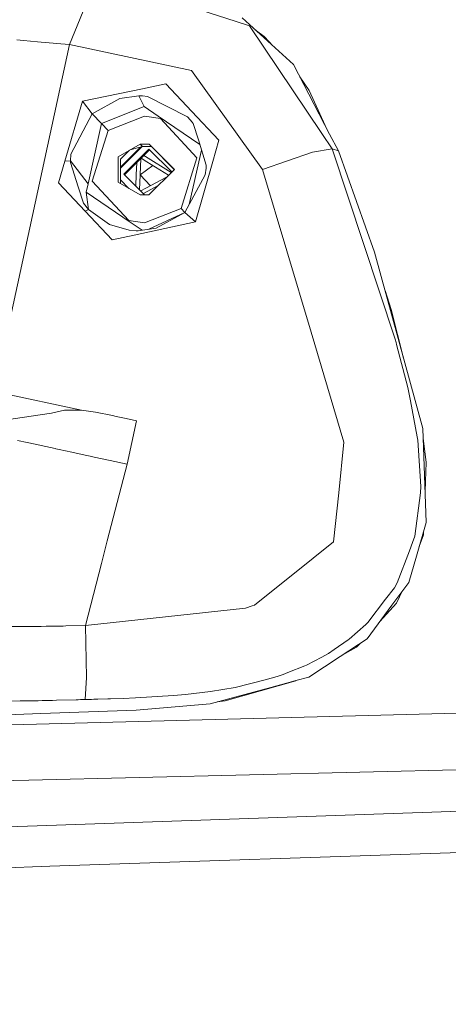
# Model space of a CAD drawing. Units: millimetres. Extents: x 686 to 9240, y -782 to 3582.
# Drawn here: x 2708 to 2780, y 1902 to 2067 of the extents above; entities that cross this region are included whole.
import ezdxf

# ---------------------------------------------------------------- set-up
doc = ezdxf.new("R2010")
doc.units = ezdxf.units.MM
doc.layers.add('1', color=7, linetype='Continuous', true_color=0xffffff)
doc.styles.add('blockfont', font='simplex.shx')
doc.dimstyles.get("Standard").update_dxf_attribs({"dimtxt": 0.18, "dimasz": 0.18, "dimexe": 0.18, "dimexo": 0.0625, "dimgap": 0.09, "dimtad": 0, "dimtih": 1, "dimtoh": 1, "dimdec": 4, "dimzin": 0, "dimdsep": 46, "dimtxsty": 'Standard', "dimcen": 0.09, "dimadec": 0, "dimazin": 0, "dimtfac": 1, "dimtdec": 4, "dimtofl": 0, "dimtmove": 0, "dimatfit": 3, "dimfxl": 1, "dimtolj": 1, "dimtzin": 0, "dimarcsym": 0})

# ---------------------------------------------------------------- blocks, each defined once
blk = doc.blocks.new('_U1')
at = {"layer": '1', "color": 18, "lineweight": 35}
for p, q in [((7350, 300), (7350, -404.54969)), ((2000, 200), (2000, -404.54969)), ((2000, -402.54969), (4621.520833, -402.54969)), ((7350, -402.54969), (4728.479167, -402.54969))]:
    blk.add_line(p, q, dxfattribs=at)
at = {"layer": '1', "color": 18, "lineweight": 70}
for points in [[(2000, -402.54969), (2049.999951, -389.152231), (2050.000049, -415.94715)], [(7350, -402.54969), (7300.000049, -415.94715), (7299.999951, -389.152231)]]:
    blk.add_solid(points, dxfattribs=at)
at = {"layer": '1', "color": 18, "linetype": 'Continuous', "lineweight": 13, "insert": (4625.670833, -441.445523), "char_height": 50, "attachment_point": 7, "line_spacing_factor": 0.903614, "style": 'blockfont'}
blk.add_mtext('\\W1.0391;WB', dxfattribs=at)
blk = doc.blocks.new('_U10')
at = {"layer": '1', "color": 18, "lineweight": 35}
for p, q in [((976.749984, 1255.371448), (976.749984, 3312)), ((976.749984, 3310), (2648.020826, 3310)), ((4820, 3310), (3148.729159, 3310))]:
    blk.add_line(p, q, dxfattribs=at)
at = {"layer": '1', "color": 18, "lineweight": 13}
for p, q in [((2679.885409, 3235), (2654.885409, 3235)), ((2654.885409, 3235), (2654.885409, 3141.25)), ((2911.552076, 3235), (2886.552076, 3235)), ((2911.552076, 3141.25), (2911.552076, 3235)), ((2654.885409, 3141.25), (2679.885409, 3141.25)), ((2886.552076, 3141.25), (2911.552076, 3141.25))]:
    blk.add_line(p, q, dxfattribs=at)
at = {"layer": '1', "color": 18, "lineweight": 70}
for points in [[(976.749984, 3310), (1026.749935, 3323.39746), (1026.750034, 3296.60254)], [(4820, 3310), (4770.000049, 3296.60254), (4769.999951, 3323.39746)]]:
    blk.add_solid(points, dxfattribs=at)
at = {"layer": '1', "color": 18, "linetype": 'Continuous', "lineweight": 13, "char_height": 50, "attachment_point": 7, "line_spacing_factor": 0.903614, "style": 'blockfont'}
for s, insert in [('\\W1.2899;151.3', (2652.170826, 3271.104167)), ('\\W1.1047;BBC', (2991.441659, 3271.104167)), ('\\W1.1591;3843', (2679.410409, 3149.229167))]:
    blk.add_mtext(s, dxfattribs=dict(at, insert=insert))

msp = doc.modelspace()

# ---------------------------------------------------------------- linework, layer by layer
at = {"layer": '1', "color": 18, "linetype": 'Continuous', "lineweight": 13}
for p, q in [((2716.298668, 2062.876922), (2719.719497, 2071.280461)), ((2744.255392, 2066.762906), (2731.246797, 2070.945483)), ((2744.255392, 2066.762906), (2746.493427, 2066.043359)), ((2753.855793, 2059.535962), (2745.27487, 2067.376119)), ((2758.632271, 2047.974568), (2746.493427, 2066.043359)), ((2747.467977, 2065.372336), (2748.966305, 2064.225417)), ((2707.45906, 2063.663465), (2708.580581, 2063.554507)), ((2708.580581, 2063.554507), (2710.975019, 2063.330394)), ((2710.975019, 2063.330394), (2711.565582, 2063.276988)), ((2713.552562, 2063.103181), (2711.565582, 2063.276988)), ((2714.151232, 2063.052398), (2713.552562, 2063.103181)), ((2716.298668, 2062.876922), (2714.151232, 2063.052398)), ((2748.966305, 2064.225417), (2749.030678, 2064.14817)), ((2749.030678, 2064.14817), (2750.424716, 2062.670844)), ((2703.695623, 2004.737598), (2716.298668, 2062.876922)), ((2716.298668, 2062.876922), (2736.790506, 2058.5141)), ((2736.790506, 2058.5141), (2748.679249, 2041.951877)), ((2759.93189, 2047.879678), (2753.855793, 2059.535962)), ((2754.923188, 2057.488289), (2756.491749, 2055.18983)), ((2728.553621, 2055.469495), (2718.468277, 2053.368074)), ((2732.473461, 2056.286317), (2728.553621, 2055.469495)), ((2736.821262, 2051.66505), (2732.473461, 2056.286317)), ((2759.189915, 2049.303071), (2756.491749, 2055.18983)), ((2718.468277, 2053.368074), (2715.514271, 2043.310386)), ((2718.468277, 2053.368074), (2720.126001, 2051.290256)), ((2720.126001, 2051.290256), (2724.746792, 2053.864223)), ((2724.746792, 2053.864223), (2727.923958, 2054.294091)), ((2727.923958, 2054.294091), (2728.113739, 2054.290038)), ((2727.923958, 2054.294091), (2728.833524, 2052.472335)), ((2728.113739, 2054.290038), (2728.273956, 2054.2867)), ((2728.273956, 2054.2867), (2728.578417, 2054.27168)), ((2729.392139, 2054.191333), (2728.578417, 2054.27168)), ((2736.093132, 2050.747377), (2729.392139, 2054.191333)), ((2721.682636, 2049.631339), (2728.833524, 2052.472335)), ((2728.833524, 2052.472335), (2731.164304, 2050.880414)), ((2741.346447, 2046.855193), (2736.821262, 2051.66505)), ((2716.560451, 2044.509631), (2720.126001, 2051.290256)), ((2720.126001, 2051.290256), (2721.682636, 2049.631339)), ((2722.772447, 2048.469764), (2728.900282, 2050.904256)), ((2728.900282, 2050.904256), (2731.559602, 2050.507289)), ((2738.15938, 2046.102687), (2731.164304, 2050.880414)), ((2731.559602, 2050.507289), (2737.658588, 2043.88259)), ((2736.093132, 2050.747377), (2736.182777, 2050.701362)), ((2736.182777, 2050.701362), (2736.896841, 2049.863082)), ((2737.076608, 2049.623471), (2736.896841, 2049.863082)), ((2719.420044, 2039.561969), (2721.682636, 2049.631339)), ((2720.142214, 2039.994699), (2722.772447, 2048.469764)), ((2721.682636, 2049.631339), (2722.772447, 2048.469764)), ((2737.919418, 2046.88285), (2737.076608, 2049.623471)), ((2737.919418, 2046.88285), (2739.219753, 2042.655212)), ((2740.323869, 2043.272477), (2741.346447, 2046.855193)), ((2758.632271, 2047.974568), (2760.369388, 2045.388919)), ((2759.93189, 2047.879678), (2761.404363, 2045.054895)), ((2724.479763, 2044.064504), (2728.161184, 2046.186906)), ((2728.466489, 2045.753427), (2724.862521, 2042.14153)), ((2728.20418, 2045.683205), (2724.862966, 2042.334779)), ((2724.866001, 2043.652755), (2726.37282, 2045.155883)), ((2729.624359, 2045.365792), (2725.428907, 2041.161042)), ((2729.740707, 2045.241576), (2725.549216, 2041.041034)), ((2726.492809, 2045.225059), (2728.547661, 2045.775157)), ((2728.161184, 2046.186906), (2729.659645, 2046.186906)), ((2728.161184, 2046.186906), (2728.547661, 2045.775157)), ((2728.547661, 2045.775157), (2730.045883, 2045.775157)), ((2733.475801, 2041.523762), (2729.624359, 2045.365792)), ((2729.659645, 2046.186906), (2733.895151, 2041.942102)), ((2729.659645, 2046.186906), (2730.045883, 2045.775157)), ((2733.471821, 2041.519792), (2729.740707, 2045.241576)), ((2730.045883, 2045.775157), (2733.882926, 2041.929907)), ((2738.283722, 2044.452411), (2738.447104, 2045.167241)), ((2757.037489, 2044.862968), (2760.369388, 2045.388919)), ((2760.369388, 2045.388919), (2770.901291, 2013.50258)), ((2760.369388, 2045.388919), (2761.404363, 2045.054895)), ((2761.404363, 2045.054895), (2767.472116, 2028.059465)), ((2714.459268, 2039.71861), (2715.514271, 2043.310386)), ((2715.514271, 2043.310386), (2716.4627, 2043.410998)), ((2715.514271, 2043.310386), (2716.4627, 2043.410998)), ((2716.454832, 2043.11226), (2716.4627, 2043.410998)), ((2716.560451, 2044.509631), (2716.4627, 2043.410998)), ((2716.4627, 2043.410998), (2719.420044, 2039.561969)), ((2716.4627, 2043.410998), (2719.420044, 2039.561969)), ((2724.479763, 2044.064504), (2724.469988, 2039.819699)), ((2724.866001, 2043.652755), (2724.856659, 2039.596183)), ((2728.255985, 2043.753648), (2728.154031, 2041.05733)), ((2728.336745, 2043.834583), (2729.272453, 2043.248635)), ((2728.791264, 2044.290083), (2729.048578, 2044.128877)), ((2733.372142, 2041.420353), (2729.048578, 2044.128877)), ((2729.272453, 2043.248635), (2732.91636, 2040.965669)), ((2735.028354, 2035.407525), (2737.658588, 2043.88259)), ((2736.371516, 2036.081776), (2738.283722, 2044.452411)), ((2737.443535, 2033.181649), (2740.323869, 2043.272477)), ((2757.037489, 2044.862968), (2748.679249, 2041.951877)), ((2717.763273, 2039.032203), (2716.454832, 2043.11226)), ((2727.508632, 2041.11169), (2727.583042, 2043.079251)), ((2728.154031, 2041.05733), (2730.294964, 2042.608016)), ((2729.640094, 2037.697297), (2733.895151, 2041.942102)), ((2739.074318, 2041.064244), (2739.210932, 2042.169076)), ((2739.234535, 2042.606813), (2739.210932, 2042.169076)), ((2739.219753, 2042.655212), (2739.234535, 2042.606813)), ((2748.679249, 2041.951877), (2756.821958, 2014.684659)), ((2720.142214, 2039.994699), (2726.241199, 2033.370238)), ((2726.272773, 2038.777596), (2724.858024, 2040.18888)), ((2728.901335, 2037.697297), (2725.428907, 2041.161042)), ((2727.434829, 2039.160136), (2727.508632, 2041.11169)), ((2728.058761, 2038.537764), (2728.154031, 2041.05733)), ((2728.154031, 2041.05733), (2729.878546, 2039.203601)), ((2732.592751, 2040.64284), (2729.103891, 2038.792831)), ((2735.647766, 2034.747583), (2739.074318, 2041.064244)), ((2714.459268, 2039.71861), (2718.964903, 2034.936648)), ((2717.763273, 2039.032203), (2718.634693, 2036.314708)), ((2719.420044, 2039.561969), (2719.101516, 2038.143378)), ((2724.469988, 2039.819699), (2728.141634, 2037.697297)), ((2728.25454, 2038.342475), (2729.103891, 2038.792831)), ((2731.207678, 2039.261104), (2728.816597, 2037.993175)), ((2719.101516, 2038.143378), (2726.493208, 2033.133727)), ((2719.514934, 2035.257321), (2719.101516, 2038.143378)), ((2719.514934, 2035.257321), (2719.101516, 2038.143378)), ((2729.640094, 2037.697297), (2728.141634, 2037.697297)), ((2728.678239, 2037.919836), (2728.816597, 2037.993175)), ((2718.634693, 2036.314708), (2719.514934, 2035.257321)), ((2718.964903, 2034.936648), (2719.514934, 2035.257321)), ((2718.964903, 2034.936648), (2719.514934, 2035.257321)), ((2719.514934, 2035.257321), (2723.0359, 2032.724839)), ((2728.900282, 2032.973033), (2735.028354, 2035.407525)), ((2735.647611, 2034.74751), (2735.028354, 2035.407525)), ((2723.471014, 2030.15421), (2718.964903, 2034.936648)), ((2726.241199, 2033.370238), (2728.900282, 2032.973033)), ((2735.647766, 2034.747583), (2729.609637, 2031.912001)), ((2730.871526, 2032.083016), (2735.647766, 2034.747583)), ((2737.443535, 2033.181649), (2735.647766, 2034.747583)), ((2723.0359, 2032.724839), (2726.321546, 2031.773549)), ((2726.321546, 2031.773549), (2727.473823, 2031.679374)), ((2726.493208, 2033.133727), (2728.514709, 2031.763612)), ((2737.43066, 2033.169728), (2727.15172, 2030.949336)), ((2727.490989, 2031.679135), (2727.473823, 2031.679374)), ((2727.802364, 2031.67389), (2727.490989, 2031.679135)), ((2727.85267, 2031.67389), (2730.871526, 2032.083016)), ((2737.43066, 2033.169728), (2737.443535, 2033.181649)), ((2727.15172, 2030.949336), (2723.471014, 2030.15421)), ((2727.85267, 2031.67389), (2727.802364, 2031.67389)), ((2774.439184, 2002.607089), (2767.472116, 2028.059465)), ((2769.224693, 2021.656878), (2770.268766, 2018.492919)), ((2772.335891, 2010.290924), (2770.268766, 2018.492919)), ((2756.821958, 2014.684659), (2762.333957, 1996.227485)), ((2771.062938, 2012.920362), (2770.901291, 2013.50258)), ((2771.062938, 2012.920362), (2771.138994, 2012.627822)), ((2771.138994, 2012.627822), (2773.025839, 2005.385858)), ((2773.158399, 2004.821998), (2773.025839, 2005.385858)), ((2704.735843, 2004.507524), (2718.337623, 2001.569015)), ((2773.478119, 2003.149491), (2773.158399, 2004.821998)), ((2773.478119, 2003.149491), (2774.627296, 1997.138482)), ((2775.563328, 1998.500091), (2774.439184, 2002.607089)), ((2705.336658, 1999.909502), (2713.274566, 2001.091939)), ((2713.274566, 2001.091939), (2715.454904, 2001.594525)), ((2715.454904, 2001.594525), (2718.337623, 2001.569015)), ((2718.337623, 2001.569015), (2719.480364, 2001.430017)), ((2720.673649, 2001.239759), (2719.480364, 2001.430017)), ((2721.813766, 2001.030427), (2720.673649, 2001.239759)), ((2722.406475, 2000.914317), (2721.813766, 2001.030427)), ((2723.52442, 2000.686866), (2722.406475, 2000.914317)), ((2724.132387, 2000.559789), (2723.52442, 2000.686866)), ((2725.539772, 2000.260097), (2724.132387, 2000.559789)), ((2725.815622, 2000.20073), (2725.539772, 2000.260097)), ((2725.815622, 2000.20073), (2727.542488, 1999.826056)), ((2725.965826, 1992.538196), (2727.542488, 1999.826056)), ((2774.627296, 1997.138482), (2774.703352, 1996.587258)), ((2776.134817, 1982.789737), (2775.563328, 1998.500091)), ((2707.57064, 1996.537071), (2709.230749, 1996.17098)), ((2709.230749, 1996.17098), (2709.516374, 1996.108276)), ((2709.516374, 1996.108276), (2713.912575, 1995.149237)), ((2761.453954, 1987.722379), (2762.333957, 1996.227485)), ((2775.209038, 1988.787991), (2774.703352, 1996.587258)), ((2776.140777, 1992.843848), (2775.621798, 1996.892738)), ((2713.912575, 1995.149237), (2714.012233, 1995.12766)), ((2714.593498, 1995.001656), (2714.012233, 1995.12766)), ((2716.727106, 1994.539839), (2714.593498, 1995.001656)), ((2718.922226, 1994.065028), (2716.727106, 1994.539839)), ((2719.754783, 1993.884903), (2718.922226, 1994.065028)), ((2720.468847, 1993.730408), (2719.754783, 1993.884903)), ((2722.851125, 1993.214232), (2720.468847, 1993.730408)), ((2725.965826, 1992.538196), (2722.655861, 1979.678851)), ((2723.135559, 1993.1526), (2722.851125, 1993.214232)), ((2723.135559, 1993.1526), (2725.965826, 1992.538196)), ((2776.140777, 1992.843848), (2776.016084, 1989.680034)), ((2775.181858, 1987.718326), (2775.209038, 1988.787991)), ((2776.016084, 1989.680034), (2775.9475, 1987.939127)), ((2761.453954, 1987.722379), (2760.603515, 1979.500991)), ((2774.227707, 1980.471116), (2775.181858, 1987.718326)), ((2774.484722, 1977.146727), (2776.134817, 1982.789737)), ((2775.661794, 1980.687004), (2774.958997, 1978.768657)), ((2775.68388, 1981.24762), (2775.661794, 1980.687004)), ((2722.487299, 1979.02475), (2721.687643, 1975.915652)), ((2722.655861, 1979.678851), (2722.487299, 1979.02475)), ((2760.603515, 1979.500991), (2757.169096, 1976.76335)), ((2773.301212, 1978.027087), (2773.820726, 1979.397756)), ((2773.820726, 1979.397756), (2774.227707, 1980.471116)), ((2771.268455, 1972.665053), (2773.301212, 1978.027087)), ((2719.010917, 1965.509039), (2721.687643, 1975.915652)), ((2757.169096, 1976.76335), (2747.311203, 1968.90555)), ((2773.194877, 1972.736221), (2774.484722, 1977.146727)), ((2770.384638, 1968.924743), (2773.194877, 1972.736221)), ((2771.268455, 1972.665053), (2770.800201, 1971.837026)), ((2770.800201, 1971.837026), (2769.320814, 1969.905358)), ((2771.149961, 1969.261628), (2772.175149, 1971.353182)), ((2769.320814, 1969.905358), (2766.321985, 1965.990168)), ((2768.342773, 1966.155414), (2771.149961, 1969.261628)), ((2719.010917, 1965.509039), (2745.797245, 1968.417269)), ((2745.797245, 1968.417269), (2746.933071, 1968.783599)), ((2747.311203, 1968.90555), (2746.933071, 1968.783599)), ((2766.206829, 1963.258487), (2770.384638, 1968.924743)), ((2766.292898, 1965.960961), (2765.987722, 1965.654594)), ((2766.292898, 1965.960961), (2766.321985, 1965.990168)), ((2706.219999, 1965.339523), (2711.474029, 1965.353352)), ((2711.562244, 1965.35359), (2711.474029, 1965.353352)), ((2712.39504, 1965.364319), (2711.562244, 1965.35359)), ((2715.24748, 1965.415937), (2712.39504, 1965.364319)), ((2715.6907, 1965.425831), (2715.24748, 1965.415937)), ((2715.6907, 1965.425831), (2719.010917, 1965.509039)), ((2719.010917, 1965.509039), (2719.166128, 1956.802112)), ((2763.187019, 1963.19316), (2765.987722, 1965.654594)), ((2760.686247, 1961.471897), (2763.057319, 1963.092548)), ((2761.693088, 1960.300428), (2766.206829, 1963.258487)), ((2763.187019, 1963.19316), (2763.057319, 1963.092548)), ((2764.457313, 1961.85587), (2765.124701, 1962.54932)), ((2758.6399, 1960.187656), (2759.742109, 1960.826617)), ((2760.686247, 1961.471897), (2759.742109, 1960.826617)), ((2764.457313, 1961.85587), (2762.037167, 1960.525918)), ((2758.6399, 1960.187656), (2756.026355, 1958.857518)), ((2756.419746, 1956.84455), (2761.693088, 1960.300428)), ((2752.150861, 1957.282644), (2752.932874, 1957.597476)), ((2752.932874, 1957.597476), (2755.770056, 1958.73974)), ((2756.026355, 1958.857518), (2755.770056, 1958.73974)), ((2719.164936, 1956.780773), (2718.969194, 1953.095656)), ((2719.166128, 1956.802112), (2719.164936, 1956.780773)), ((2742.421238, 1952.871662), (2754.253237, 1956.248385)), ((2749.123184, 1956.415397), (2744.093744, 1955.11685)), ((2749.123184, 1956.415397), (2751.123993, 1956.931931)), ((2750.086872, 1955.125075), (2753.705412, 1956.107566)), ((2751.123993, 1956.931931), (2752.150861, 1957.282644)), ((2753.705412, 1956.107566), (2754.250181, 1956.255479)), ((2754.253237, 1956.248385), (2753.705412, 1956.107566)), ((2754.281739, 1956.264048), (2754.253237, 1956.248385)), ((2754.276011, 1956.262493), (2754.253237, 1956.248385)), ((2754.276011, 1956.262493), (2756.419746, 1956.84455)), ((2672.753183, 1947.982532), (2928.932397, 1954.581719)), ((2739.975063, 1954.427463), (2735.771744, 1953.931075)), ((2739.916889, 1952.363592), (2750.086872, 1955.125075)), ((2739.975063, 1954.427463), (2744.093744, 1955.11685)), ((2704.554168, 1952.823859), (2708.058445, 1952.847582)), ((2708.058445, 1952.847582), (2709.300844, 1952.865344)), ((2710.483162, 1952.886921), (2709.300844, 1952.865344)), ((2710.483162, 1952.886921), (2711.084692, 1952.897888)), ((2711.712209, 1952.911121), (2711.084692, 1952.897888)), ((2711.712209, 1952.911121), (2713.467685, 1952.952129)), ((2713.467685, 1952.952129), (2714.129535, 1952.968699)), ((2714.129535, 1952.968699), (2717.457144, 1953.055721)), ((2717.457144, 1953.055721), (2717.75922, 1953.063708)), ((2717.75922, 1953.063708), (2718.134252, 1953.073603)), ((2718.134252, 1953.073603), (2718.364326, 1953.079682)), ((2718.969194, 1953.095656), (2718.364326, 1953.079682)), ((2719.760744, 1953.116757), (2718.969194, 1953.095656)), ((2719.760744, 1953.116757), (2720.021574, 1953.123671)), ((2720.41568, 1953.1344), (2720.021574, 1953.123671)), ((2721.073715, 1953.1524), (2720.41568, 1953.1344)), ((2722.76148, 1953.201037), (2721.073715, 1953.1524)), ((2723.177759, 1953.213793), (2722.76148, 1953.201037)), ((2725.323765, 1953.285557), (2723.177759, 1953.213793)), ((2727.383701, 1953.367692), (2725.323765, 1953.285557)), ((2733.726351, 1953.749519), (2727.383701, 1953.367692)), ((2735.771744, 1953.931075), (2733.726351, 1953.749519)), ((2742.421238, 1952.871662), (2741.076579, 1952.678486)), ((2711.511938, 1950.745088), (2727.492658, 1951.292258)), ((2727.492658, 1951.292258), (2739.916889, 1952.363592)), ((2691.862432, 1950.07227), (2711.511938, 1950.745088)), ((2980.621783, 1946.18569), (2709.505407, 1939.566237)), ((2709.505407, 1939.566237), (2618.488161, 1937.343937)), ((2709.247915, 1931.854588), (2854.900209, 1936.949831)), ((2585.35227, 1927.520496), (2709.247915, 1931.854588)), ((2713.014929, 1925.138098), (2833.183138, 1929.212791)), ((2444.592087, 1916.03623), (2713.014929, 1925.138098))]:
    msp.add_line(p, q, dxfattribs=at)

# ---------------------------------------------------------------- dimensions: what is measured, and where the dimension line sits
for base, p1, p2, text, override, picture, middle in [((4820, 3310), (976.749984, 1241.285304), (4820, 3380), '<>\\P[\\C18;\\H50.00;\\Fsimplex.shx;3843\\Fsimplex.shx;\\H50.00;\\C18; ]\\C18;\\H50.00;\\Fsimplex.shx;BBC\\Fsimplex.shx;\\H50.00;\\C18;', {"dimtxt": 50, "dimasz": 50, "dimexe": 2, "dimexo": 0, "dimgap": 1.5, "dimtih": 1, "dimtoh": 1, "dimdec": 1, "dimlfac": 0.03937, "dimzin": 8, "dimdsep": 44, "dimlunit": 2, "dimtxsty": 'blockfont', "dimsah": 1, "dimse1": 0, "dimse2": 0, "dimsd1": 0, "dimsd2": 0, "dimclrd": 18, "dimclre": 18, "dimclrt": 18, "dimtol": 0, "dimtm": -0.1, "dimtfac": 1, "dimtdec": 2, "dimtofl": 1, "dimtmove": 0, "dimtzin": 8, "dimlwd": 35, "dimlwe": 35}, '_U10', (2898.374992, 3310)), ((7350, -402.54969), (2000, 453.558065), (7350, 2230), '\\C18;WB', {"dimtxt": 50, "dimasz": 50, "dimexe": 2, "dimexo": 0, "dimgap": 1.5, "dimtih": 1, "dimtoh": 1, "dimdec": 1, "dimlfac": 0.03937, "dimzin": 8, "dimdsep": 44, "dimlunit": 2, "dimpost": '', "dimtxsty": 'blockfont', "dimsah": 1, "dimse1": 0, "dimse2": 0, "dimsd1": 0, "dimsd2": 0, "dimclrd": 18, "dimclre": 18, "dimclrt": 18, "dimtol": 0, "dimtm": -0.1, "dimtfac": 1, "dimtdec": 2, "dimtofl": 1, "dimtmove": 0, "dimtzin": 8, "dimlwd": 35, "dimlwe": 35}, '_U1', (4675, -402.54969))]:
    dim = msp.add_linear_dim(base=base, p1=p1, p2=p2, angle=180, text=text, dimstyle='Standard', override=override, dxfattribs=at)
    dim.commit()
    dim.dimension.update_dxf_attribs({"geometry": picture, "text_midpoint": middle, "dimtype": 160})

doc.saveas('drawing.dxf')
